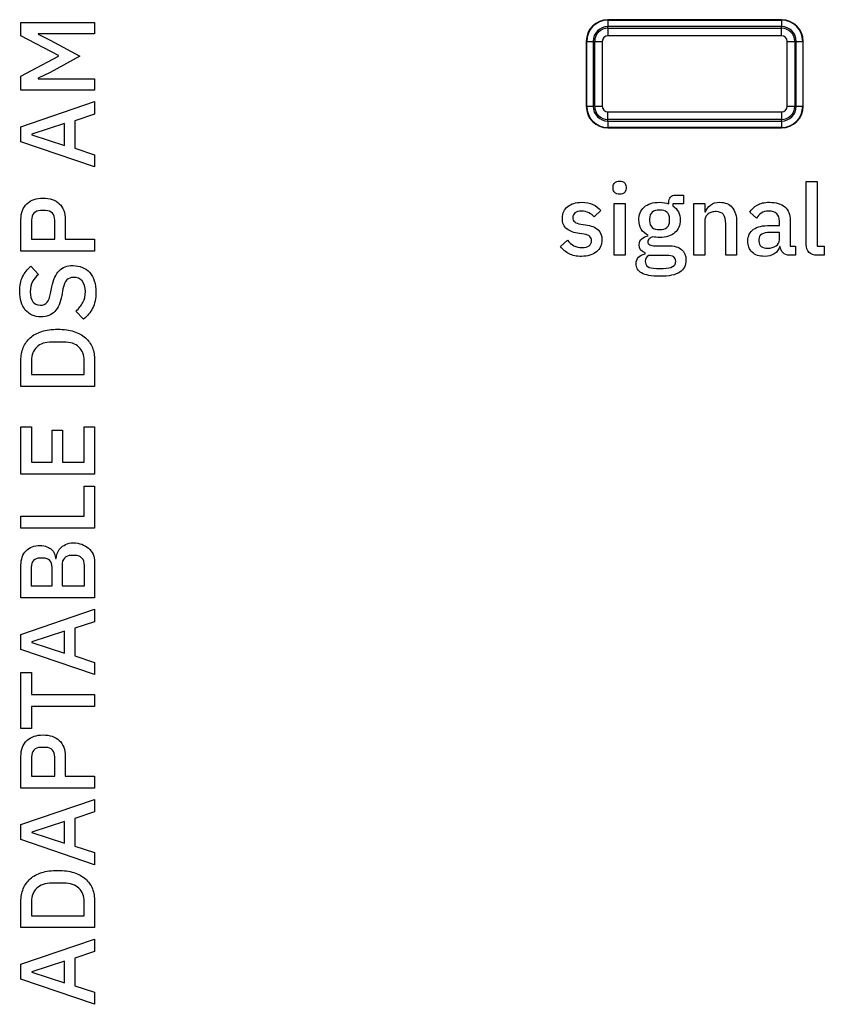
# Model space of a CAD drawing. Units: millimetres. Extents: x 5 to 1169, y 20 to 821.
# Drawn here: x 380 to 398, y 665 to 687 of the extents above; entities that cross this region are included whole.
import ezdxf

# ---------------------------------------------------------------- set-up
doc = ezdxf.new("R2010")
doc.units = ezdxf.units.MM
for name, color, linetype in [('Default', 7, 'Continuous'), ('DV1_Default', 7, 'Continuous'), ('Serigrafia', 7, 'Continuous')]:
    doc.layers.add(name, color=color, linetype=linetype)

# ---------------------------------------------------------------- blocks, each defined once
blk = doc.blocks.new('SE')
at = {"layer": 'DV1_Default', "color": 7, "linetype": 'Continuous'}
for p, q in [((397.195, 687.36), (393.195, 687.36)), ((392.695, 686.86), (392.695, 685.364)), ((397.695, 685.364), (397.695, 686.86)), ((393.195, 684.864), (397.195, 684.864))]:
    blk.add_line(p, q, dxfattribs=at)
at = {"layer": 'DV1_Default', "color": 7}
for p, q in [((393.195, 687.36), (393.195, 687.35)), ((393.195, 687.35), (397.195, 687.35)), ((393.195, 687.35), (393.195, 687.201)), ((393.195, 687.165), (393.195, 687.201)), ((397.195, 687.201), (393.195, 687.201)), ((397.195, 687.35), (397.195, 687.36)), ((397.195, 687.35), (397.195, 687.201)), ((397.195, 687.165), (397.195, 687.201)), ((393.195, 687.165), (397.195, 687.165)), ((393.195, 687.165), (393.195, 686.99)), ((397.195, 686.99), (393.195, 686.99)), ((397.195, 686.99), (397.195, 687.165)), ((392.705, 686.86), (392.695, 686.86)), ((392.705, 685.364), (392.705, 686.86)), ((392.705, 686.86), (392.854, 686.86)), ((392.89, 686.86), (392.854, 686.86)), ((392.854, 686.86), (392.854, 685.364)), ((392.89, 685.364), (392.89, 686.86)), ((392.89, 686.86), (393.065, 686.86)), ((393.065, 686.86), (393.065, 685.364)), ((397.325, 685.364), (397.325, 686.86)), ((397.325, 686.86), (397.501, 686.86)), ((397.501, 686.86), (397.501, 685.364)), ((397.536, 686.86), (397.501, 686.86)), ((397.536, 685.364), (397.536, 686.86)), ((397.536, 686.86), (397.686, 686.86)), ((397.695, 686.86), (397.686, 686.86)), ((397.686, 686.86), (397.686, 685.364)), ((392.695, 685.364), (392.705, 685.364)), ((392.705, 685.364), (392.854, 685.364)), ((392.89, 685.364), (392.854, 685.364)), ((392.89, 685.364), (393.065, 685.364)), ((393.195, 685.233), (397.195, 685.233)), ((393.195, 685.058), (393.195, 685.233)), ((397.195, 685.233), (397.195, 685.058)), ((397.325, 685.364), (397.501, 685.364)), ((397.536, 685.364), (397.501, 685.364)), ((397.536, 685.364), (397.686, 685.364)), ((397.686, 685.364), (397.695, 685.364)), ((397.195, 685.058), (393.195, 685.058)), ((393.195, 685.023), (393.195, 685.058)), ((393.195, 685.023), (397.195, 685.023)), ((393.195, 685.023), (393.195, 684.873)), ((397.195, 685.023), (397.195, 685.058)), ((397.195, 685.023), (397.195, 684.873)), ((393.195, 684.873), (393.195, 684.864)), ((397.195, 684.873), (393.195, 684.873)), ((397.195, 684.864), (397.195, 684.873))]:
    blk.add_line(p, q, dxfattribs=at)
at = {"layer": 'DV1_Default', "color": 7, "linetype": 'Continuous'}
for centre, start, end in [((393.195, 686.86), 90, 180), ((397.195, 686.86), 0, 90), ((393.195, 685.364), 180, 270), ((397.195, 685.364), 270, 0)]:
    blk.add_arc(centre, 0.5, start, end, dxfattribs=at)
at = {"layer": 'DV1_Default', "color": 7}
for centre, radius, start, end in [((393.195, 686.86), 0.49, 90, 180), ((393.195, 686.86), 0.341, 90, 180), ((397.195, 686.86), 0.49, 0, 90), ((397.195, 686.86), 0.341, 0, 90), ((393.195, 686.86), 0.305, 90, 180), ((393.195, 686.86), 0.13, 90, 180), ((397.195, 686.86), 0.305, 0, 90), ((397.195, 686.86), 0.13, 0, 90), ((393.195, 685.364), 0.49, 180, 270), ((393.195, 685.364), 0.341, 180, 270), ((393.195, 685.364), 0.305, 180, 270), ((393.195, 685.364), 0.13, 180, 270), ((397.195, 685.364), 0.13, 270, 0), ((397.195, 685.364), 0.305, 270, 0), ((397.195, 685.364), 0.49, 270, 0), ((397.195, 685.364), 0.341, 270, 0)]:
    blk.add_arc(centre, radius, start, end, dxfattribs=at)

msp = doc.modelspace()

# ---------------------------------------------------------------- linework, layer by layer
at = {"layer": 'Serigrafia', "color": 7, "linetype": 'Continuous'}
for points in [[(379.665, 686.986), (379.665, 686.986), (379.665, 687.298), (379.665, 687.298)], [(379.665, 687.298), (379.665, 687.298), (381.364, 687.298), (381.364, 687.298)], [(381.364, 687.298), (381.364, 687.298), (381.364, 687.035), (381.364, 687.035)], [(380.529, 686.531), (380.529, 686.531), (379.665, 686.986), (379.665, 686.986)], [(380.064, 687.035), (380.064, 687.035), (380.064, 687.023), (380.064, 687.023)], [(381.364, 687.035), (381.364, 687.035), (380.064, 687.035), (380.064, 687.035)], [(380.064, 687.023), (380.064, 687.023), (380.339, 686.889), (380.339, 686.889)], [(380.339, 686.889), (380.339, 686.889), (381.019, 686.517), (381.019, 686.517)], [(379.665, 686.061), (379.665, 686.061), (380.529, 686.517), (380.529, 686.517)], [(381.019, 686.517), (381.019, 686.517), (380.339, 686.144), (380.339, 686.144)], [(380.529, 686.517), (380.529, 686.517), (380.529, 686.531), (380.529, 686.531)], [(379.665, 685.735), (379.665, 685.735), (379.665, 686.061), (379.665, 686.061)], [(380.339, 686.144), (380.339, 686.144), (380.064, 686.01), (380.064, 686.01)], [(380.064, 686.01), (380.064, 686.01), (380.064, 685.998), (380.064, 685.998)], [(380.064, 685.998), (380.064, 685.998), (381.364, 685.998), (381.364, 685.998)], [(381.364, 685.998), (381.364, 685.998), (381.364, 685.735), (381.364, 685.735)], [(381.364, 685.735), (381.364, 685.735), (379.665, 685.735), (379.665, 685.735)], [(379.665, 684.893), (379.665, 684.893), (381.364, 685.472), (381.364, 685.472)], [(381.364, 685.472), (381.364, 685.472), (381.364, 685.185), (381.364, 685.185)], [(381.364, 685.185), (381.364, 685.185), (380.904, 685.032), (380.904, 685.032)], [(380.668, 684.964), (380.668, 684.964), (379.918, 684.72), (379.918, 684.72)], [(380.668, 684.462), (380.668, 684.462), (380.668, 684.964), (380.668, 684.964)], [(380.904, 685.032), (380.904, 685.032), (380.904, 684.396), (380.904, 684.396)], [(379.665, 684.547), (379.665, 684.547), (379.665, 684.893), (379.665, 684.893)], [(379.918, 684.72), (379.918, 684.72), (379.918, 684.708), (379.918, 684.708)], [(379.918, 684.708), (379.918, 684.708), (380.668, 684.462), (380.668, 684.462)], [(381.364, 683.968), (381.364, 683.968), (379.665, 684.547), (379.665, 684.547)], [(380.904, 684.396), (380.904, 684.396), (381.364, 684.248), (381.364, 684.248)], [(381.364, 684.248), (381.364, 684.248), (381.364, 683.968), (381.364, 683.968)], [(397.767, 682.179), (397.767, 682.179), (397.767, 683.628), (397.767, 683.628)], [(397.767, 683.628), (397.767, 683.628), (398.017, 683.628), (398.017, 683.628)], [(398.017, 683.628), (398.017, 683.628), (398.017, 682.136), (398.017, 682.136)], [(393.316, 683.468), (393.316, 683.468), (393.316, 683.507), (393.316, 683.507)], [(393.612, 683.507), (393.612, 683.507), (393.612, 683.468), (393.612, 683.468)], [(393.339, 683.124), (393.339, 683.124), (393.589, 683.124), (393.589, 683.124)], [(393.339, 681.931), (393.339, 681.931), (393.339, 683.124), (393.339, 683.124)], [(393.589, 683.124), (393.589, 683.124), (393.589, 681.931), (393.589, 681.931)], [(394.598, 683.115), (394.598, 683.115), (394.598, 683.147), (394.598, 683.147)], [(394.938, 683.115), (394.938, 683.115), (394.694, 683.115), (394.694, 683.115)], [(394.694, 683.115), (394.694, 683.115), (394.694, 683.067), (394.694, 683.067)], [(394.754, 683.316), (394.754, 683.316), (394.938, 683.316), (394.938, 683.316)], [(394.938, 683.316), (394.938, 683.316), (394.938, 683.115), (394.938, 683.115)], [(395.178, 681.931), (395.178, 681.931), (395.178, 683.124), (395.178, 683.124)], [(395.178, 683.124), (395.178, 683.124), (395.428, 683.124), (395.428, 683.124)], [(395.428, 683.124), (395.428, 683.124), (395.428, 682.927), (395.428, 682.927)], [(380.234, 682.958), (380.234, 682.958), (380.118, 682.958), (380.118, 682.958)], [(393.032, 682.961), (393.032, 682.961), (392.878, 682.814), (392.878, 682.814)], [(395.428, 682.927), (395.428, 682.927), (395.44, 682.927), (395.44, 682.927)], [(396.616, 682.784), (396.616, 682.784), (396.467, 682.92), (396.467, 682.92)], [(379.665, 682.023), (379.665, 682.023), (379.665, 682.753), (379.665, 682.753)], [(379.909, 682.736), (379.909, 682.736), (379.909, 682.298), (379.909, 682.298)], [(380.444, 682.298), (380.444, 682.298), (380.444, 682.736), (380.444, 682.736)], [(380.688, 682.753), (380.688, 682.753), (380.688, 682.298), (380.688, 682.298)], [(394.153, 682.768), (394.153, 682.768), (394.153, 682.723), (394.153, 682.723)], [(394.616, 682.723), (394.616, 682.723), (394.616, 682.768), (394.616, 682.768)], [(395.428, 682.729), (395.428, 682.729), (395.428, 681.931), (395.428, 681.931)], [(395.912, 681.931), (395.912, 681.931), (395.912, 682.656), (395.912, 682.656)], [(396.162, 682.688), (396.162, 682.688), (396.162, 681.931), (396.162, 681.931)], [(397.146, 682.617), (397.146, 682.617), (397.146, 682.718), (397.146, 682.718)], [(397.396, 682.734), (397.396, 682.734), (397.396, 682.136), (397.396, 682.136)], [(392.647, 682.415), (392.647, 682.415), (392.537, 682.429), (392.537, 682.429)], [(392.569, 682.647), (392.569, 682.647), (392.679, 682.633), (392.679, 682.633)], [(396.935, 682.457), (396.762, 682.457), (396.676, 682.403), (396.676, 682.296)], [(396.93, 682.617), (396.93, 682.617), (397.146, 682.617), (397.146, 682.617)], [(397.146, 682.457), (397.146, 682.457), (396.935, 682.457), (396.935, 682.457)], [(397.146, 682.285), (397.146, 682.285), (397.146, 682.457), (397.146, 682.457)], [(379.909, 682.298), (379.909, 682.298), (380.444, 682.298), (380.444, 682.298)], [(380.688, 682.298), (380.688, 682.298), (381.364, 682.298), (381.364, 682.298)], [(381.364, 682.298), (381.364, 682.298), (381.364, 682.023), (381.364, 682.023)], [(392.101, 682.129), (392.101, 682.129), (392.261, 682.275), (392.261, 682.275)], [(396.676, 682.296), (396.676, 682.296), (396.676, 682.255), (396.676, 682.255)], [(381.364, 682.023), (381.364, 682.023), (379.665, 682.023), (379.665, 682.023)], [(394.05, 681.961), (394.05, 681.961), (394.05, 681.986), (394.05, 681.986)], [(394.282, 682.149), (394.282, 682.149), (394.575, 682.149), (394.575, 682.149)], [(397.166, 682.131), (397.166, 682.131), (397.155, 682.131), (397.155, 682.131)], [(397.396, 682.136), (397.396, 682.136), (397.522, 682.136), (397.522, 682.136)], [(397.522, 682.136), (397.522, 682.136), (397.522, 681.931), (397.522, 681.931)], [(398.017, 682.136), (398.017, 682.136), (398.182, 682.136), (398.182, 682.136)], [(398.182, 682.136), (398.182, 682.136), (398.182, 681.931), (398.182, 681.931)], [(393.589, 681.931), (393.589, 681.931), (393.339, 681.931), (393.339, 681.931)], [(394.541, 681.927), (394.541, 681.927), (394.137, 681.927), (394.137, 681.927)], [(394.467, 681.626), (394.662, 681.626), (394.759, 681.682), (394.759, 681.792)], [(395.428, 681.931), (395.428, 681.931), (395.178, 681.931), (395.178, 681.931)], [(396.162, 681.931), (396.162, 681.931), (395.912, 681.931), (395.912, 681.931)], [(397.522, 681.931), (397.522, 681.931), (397.382, 681.931), (397.382, 681.931)], [(398.182, 681.931), (398.182, 681.931), (398.022, 681.931), (398.022, 681.931)], [(379.896, 681.675), (379.896, 681.675), (380.067, 681.483), (380.067, 681.483)], [(394.312, 681.626), (394.312, 681.626), (394.467, 681.626), (394.467, 681.626)], [(380.347, 681.049), (380.347, 681.049), (380.378, 681.2), (380.378, 681.2)], [(380.634, 681.154), (380.634, 681.154), (380.607, 681.003), (380.607, 681.003)], [(381.106, 680.455), (381.106, 680.455), (380.929, 680.645), (380.929, 680.645)], [(380.651, 679.93), (380.651, 679.93), (380.378, 679.93), (380.378, 679.93)], [(379.665, 678.905), (379.665, 678.905), (379.665, 679.506), (379.665, 679.506)], [(379.909, 679.506), (379.909, 679.506), (379.909, 679.18), (379.909, 679.18)], [(381.121, 679.18), (381.121, 679.18), (381.121, 679.506), (381.121, 679.506)], [(381.364, 679.506), (381.364, 679.506), (381.364, 678.905), (381.364, 678.905)], [(379.909, 679.18), (379.909, 679.18), (381.121, 679.18), (381.121, 679.18)], [(381.364, 678.905), (381.364, 678.905), (379.665, 678.905), (379.665, 678.905)], [(379.665, 676.887), (379.665, 676.887), (379.665, 677.975), (379.665, 677.975)], [(379.665, 677.975), (379.665, 677.975), (379.909, 677.975), (379.909, 677.975)], [(379.909, 677.975), (379.909, 677.975), (379.909, 677.162), (379.909, 677.162)], [(380.381, 677.162), (380.381, 677.162), (380.381, 677.899), (380.381, 677.899)], [(380.381, 677.899), (380.381, 677.899), (380.624, 677.899), (380.624, 677.899)], [(380.624, 677.899), (380.624, 677.899), (380.624, 677.162), (380.624, 677.162)], [(381.121, 677.162), (381.121, 677.162), (381.121, 677.975), (381.121, 677.975)], [(381.121, 677.975), (381.121, 677.975), (381.364, 677.975), (381.364, 677.975)], [(381.364, 677.975), (381.364, 677.975), (381.364, 676.887), (381.364, 676.887)], [(379.909, 677.162), (379.909, 677.162), (380.381, 677.162), (380.381, 677.162)], [(380.624, 677.162), (380.624, 677.162), (381.121, 677.162), (381.121, 677.162)], [(381.364, 676.887), (381.364, 676.887), (379.665, 676.887), (379.665, 676.887)], [(381.121, 675.913), (381.121, 675.913), (381.121, 676.604), (381.121, 676.604)], [(381.121, 676.604), (381.121, 676.604), (381.364, 676.604), (381.364, 676.604)], [(381.364, 676.604), (381.364, 676.604), (381.364, 675.638), (381.364, 675.638)], [(379.665, 675.638), (379.665, 675.638), (379.665, 675.913), (379.665, 675.913)], [(379.665, 675.913), (379.665, 675.913), (381.121, 675.913), (381.121, 675.913)], [(381.364, 675.638), (381.364, 675.638), (379.665, 675.638), (379.665, 675.638)], [(380.181, 674.949), (380.181, 674.949), (380.103, 674.949), (380.103, 674.949)], [(380.464, 674.944), (380.464, 674.944), (380.478, 674.944), (380.478, 674.944)], [(380.911, 675.01), (380.911, 675.01), (380.829, 675.01), (380.829, 675.01)], [(379.665, 674.034), (379.665, 674.034), (379.665, 674.786), (379.665, 674.786)], [(379.901, 674.735), (379.901, 674.735), (379.901, 674.309), (379.901, 674.309)], [(380.383, 674.309), (380.383, 674.309), (380.383, 674.735), (380.383, 674.735)], [(380.612, 674.781), (380.612, 674.781), (380.612, 674.309), (380.612, 674.309)], [(381.128, 674.309), (381.128, 674.309), (381.128, 674.781), (381.128, 674.781)], [(381.364, 674.862), (381.364, 674.862), (381.364, 674.034), (381.364, 674.034)], [(379.901, 674.309), (379.901, 674.309), (380.383, 674.309), (380.383, 674.309)], [(380.612, 674.309), (380.612, 674.309), (381.128, 674.309), (381.128, 674.309)], [(381.364, 674.034), (381.364, 674.034), (379.665, 674.034), (379.665, 674.034)], [(379.665, 673.192), (379.665, 673.192), (381.364, 673.771), (381.364, 673.771)], [(381.364, 673.771), (381.364, 673.771), (381.364, 673.484), (381.364, 673.484)], [(381.364, 673.484), (381.364, 673.484), (380.904, 673.331), (380.904, 673.331)], [(379.665, 672.846), (379.665, 672.846), (379.665, 673.192), (379.665, 673.192)], [(380.668, 673.262), (380.668, 673.262), (379.918, 673.019), (379.918, 673.019)], [(380.668, 672.761), (380.668, 672.761), (380.668, 673.262), (380.668, 673.262)], [(380.904, 673.331), (380.904, 673.331), (380.904, 672.695), (380.904, 672.695)], [(379.918, 673.019), (379.918, 673.019), (379.918, 673.007), (379.918, 673.007)], [(379.918, 673.007), (379.918, 673.007), (380.668, 672.761), (380.668, 672.761)], [(381.364, 672.267), (381.364, 672.267), (379.665, 672.846), (379.665, 672.846)], [(380.904, 672.695), (380.904, 672.695), (381.364, 672.547), (381.364, 672.547)], [(381.364, 672.547), (381.364, 672.547), (381.364, 672.267), (381.364, 672.267)], [(379.665, 671.025), (379.665, 671.025), (379.665, 672.313), (379.665, 672.313)], [(379.665, 672.313), (379.665, 672.313), (379.909, 672.313), (379.909, 672.313)], [(379.909, 672.313), (379.909, 672.313), (379.909, 671.807), (379.909, 671.807)], [(379.909, 671.807), (379.909, 671.807), (381.364, 671.807), (381.364, 671.807)], [(381.364, 671.807), (381.364, 671.807), (381.364, 671.532), (381.364, 671.532)], [(381.364, 671.532), (381.364, 671.532), (379.909, 671.532), (379.909, 671.532)], [(379.909, 671.532), (379.909, 671.532), (379.909, 671.025), (379.909, 671.025)], [(379.909, 671.025), (379.909, 671.025), (379.665, 671.025), (379.665, 671.025)], [(380.234, 670.585), (380.234, 670.585), (380.118, 670.585), (380.118, 670.585)], [(379.665, 669.65), (379.665, 669.65), (379.665, 670.38), (379.665, 670.38)], [(379.909, 670.363), (379.909, 670.363), (379.909, 669.925), (379.909, 669.925)], [(380.444, 669.925), (380.444, 669.925), (380.444, 670.363), (380.444, 670.363)], [(380.688, 670.38), (380.688, 670.38), (380.688, 669.925), (380.688, 669.925)], [(379.909, 669.925), (379.909, 669.925), (380.444, 669.925), (380.444, 669.925)], [(380.688, 669.925), (380.688, 669.925), (381.364, 669.925), (381.364, 669.925)], [(381.364, 669.925), (381.364, 669.925), (381.364, 669.65), (381.364, 669.65)], [(381.364, 669.65), (381.364, 669.65), (379.665, 669.65), (379.665, 669.65)], [(379.665, 668.808), (379.665, 668.808), (381.364, 669.387), (381.364, 669.387)], [(381.364, 669.387), (381.364, 669.387), (381.364, 669.1), (381.364, 669.1)], [(381.364, 669.1), (381.364, 669.1), (380.904, 668.947), (380.904, 668.947)], [(380.668, 668.878), (380.668, 668.878), (379.918, 668.635), (379.918, 668.635)], [(380.668, 668.377), (380.668, 668.377), (380.668, 668.878), (380.668, 668.878)], [(380.904, 668.947), (380.904, 668.947), (380.904, 668.311), (380.904, 668.311)], [(379.665, 668.462), (379.665, 668.462), (379.665, 668.808), (379.665, 668.808)], [(379.918, 668.635), (379.918, 668.635), (379.918, 668.623), (379.918, 668.623)], [(379.918, 668.623), (379.918, 668.623), (380.668, 668.377), (380.668, 668.377)], [(381.364, 667.883), (381.364, 667.883), (379.665, 668.462), (379.665, 668.462)], [(380.904, 668.311), (380.904, 668.311), (381.364, 668.163), (381.364, 668.163)], [(381.364, 668.163), (381.364, 668.163), (381.364, 667.883), (381.364, 667.883)], [(380.651, 667.457), (380.651, 667.457), (380.378, 667.457), (380.378, 667.457)], [(379.665, 666.432), (379.665, 666.432), (379.665, 667.033), (379.665, 667.033)], [(379.909, 667.033), (379.909, 667.033), (379.909, 666.707), (379.909, 666.707)], [(381.121, 666.707), (381.121, 666.707), (381.121, 667.033), (381.121, 667.033)], [(381.364, 667.033), (381.364, 667.033), (381.364, 666.432), (381.364, 666.432)], [(379.909, 666.707), (379.909, 666.707), (381.121, 666.707), (381.121, 666.707)], [(381.364, 666.432), (381.364, 666.432), (379.665, 666.432), (379.665, 666.432)], [(379.665, 665.59), (379.665, 665.59), (381.364, 666.169), (381.364, 666.169)], [(381.364, 666.169), (381.364, 666.169), (381.364, 665.882), (381.364, 665.882)], [(381.364, 665.882), (381.364, 665.882), (380.904, 665.729), (380.904, 665.729)], [(380.668, 665.66), (380.668, 665.66), (379.918, 665.417), (379.918, 665.417)], [(380.668, 665.159), (380.668, 665.159), (380.668, 665.66), (380.668, 665.66)], [(380.904, 665.729), (380.904, 665.729), (380.904, 665.093), (380.904, 665.093)], [(379.665, 665.244), (379.665, 665.244), (379.665, 665.59), (379.665, 665.59)], [(379.918, 665.417), (379.918, 665.417), (379.918, 665.405), (379.918, 665.405)], [(381.364, 664.665), (381.364, 664.665), (379.665, 665.244), (379.665, 665.244)], [(379.918, 665.405), (379.918, 665.405), (380.668, 665.159), (380.668, 665.159)], [(380.904, 665.093), (380.904, 665.093), (381.364, 664.945), (381.364, 664.945)], [(381.364, 664.945), (381.364, 664.945), (381.364, 664.665), (381.364, 664.665)]]:
    msp.add_open_spline(points, degree=3, dxfattribs=at)
for points, knots in [([(393.316, 683.507), (393.316, 683.545), (393.328, 683.576), (393.352, 683.601), (393.376, 683.625), (393.413, 683.638), (393.465, 683.638), (393.517, 683.638), (393.555, 683.625), (393.578, 683.601), (393.601, 683.576), (393.612, 683.545), (393.612, 683.507)], [0, 0, 0, 0, 0.25, 0.25, 0.25, 0.5, 0.5, 0.5, 0.75, 0.75, 0.75, 1, 1, 1, 1]), ([(393.465, 683.337), (393.413, 683.337), (393.376, 683.349), (393.352, 683.374), (393.328, 683.398), (393.316, 683.43), (393.316, 683.468)], [0, 0, 0, 0, 0.5, 0.5, 0.5, 1, 1, 1, 1]), ([(393.612, 683.468), (393.612, 683.43), (393.601, 683.398), (393.578, 683.374), (393.555, 683.349), (393.517, 683.337), (393.465, 683.337)], [0, 0, 0, 0, 0.5, 0.5, 0.5, 1, 1, 1, 1]), ([(379.665, 682.753), (379.665, 682.911), (379.711, 683.032), (379.804, 683.118), (379.896, 683.204), (380.021, 683.247), (380.176, 683.247), (380.332, 683.247), (380.456, 683.204), (380.549, 683.118), (380.641, 683.032), (380.688, 682.911), (380.688, 682.753)], [0, 0, 0, 0, 0.25, 0.25, 0.25, 0.5, 0.5, 0.5, 0.75, 0.75, 0.75, 1, 1, 1, 1]), ([(392.537, 682.429), (392.414, 682.444), (392.318, 682.48), (392.249, 682.536), (392.179, 682.591), (392.144, 682.674), (392.144, 682.784), (392.144, 682.843), (392.155, 682.894), (392.177, 682.939), (392.198, 682.984), (392.228, 683.023), (392.267, 683.054), (392.306, 683.085), (392.353, 683.109), (392.407, 683.126), (392.461, 683.143), (392.521, 683.151), (392.587, 683.151), (392.694, 683.151), (392.782, 683.135), (392.85, 683.101), (392.918, 683.067), (392.978, 683.021), (393.032, 682.961)], [0, 0, 0, 0, 0.125, 0.125, 0.125, 0.25, 0.25, 0.25, 0.375, 0.375, 0.375, 0.5, 0.5, 0.5, 0.625, 0.625, 0.625, 0.75, 0.75, 0.75, 0.875, 0.875, 0.875, 1, 1, 1, 1]), ([(394.126, 682.39), (394.055, 682.424), (394.002, 682.471), (393.964, 682.531), (393.927, 682.591), (393.908, 682.662), (393.908, 682.743), (393.908, 682.866), (393.949, 682.964), (394.031, 683.039), (394.112, 683.114), (394.23, 683.151), (394.383, 683.151), (394.467, 683.151), (394.539, 683.139), (394.598, 683.115)], [0, 0, 0, 0, 0.2, 0.2, 0.2, 0.4, 0.4, 0.4, 0.6, 0.6, 0.6, 0.8, 0.8, 0.8, 1, 1, 1, 1]), ([(394.598, 683.147), (394.598, 683.2), (394.611, 683.242), (394.636, 683.272), (394.661, 683.302), (394.701, 683.316), (394.754, 683.316)], [0, 0, 0, 0, 0.5, 0.5, 0.5, 1, 1, 1, 1]), ([(395.44, 682.927), (395.466, 682.991), (395.505, 683.044), (395.558, 683.087), (395.611, 683.13), (395.683, 683.151), (395.775, 683.151), (395.897, 683.151), (395.992, 683.111), (396.06, 683.031), (396.128, 682.951), (396.162, 682.836), (396.162, 682.688)], [0, 0, 0, 0, 0.25, 0.25, 0.25, 0.5, 0.5, 0.5, 0.75, 0.75, 0.75, 1, 1, 1, 1]), ([(396.467, 682.92), (396.507, 682.987), (396.563, 683.042), (396.634, 683.086), (396.706, 683.13), (396.8, 683.151), (396.916, 683.151), (397.071, 683.151), (397.189, 683.115), (397.272, 683.044), (397.354, 682.972), (397.396, 682.869), (397.396, 682.734)], [0, 0, 0, 0, 0.25, 0.25, 0.25, 0.5, 0.5, 0.5, 0.75, 0.75, 0.75, 1, 1, 1, 1]), ([(380.118, 682.958), (380.051, 682.958), (379.999, 682.938), (379.963, 682.899), (379.927, 682.86), (379.909, 682.806), (379.909, 682.736)], [0, 0, 0, 0, 0.5, 0.5, 0.5, 1, 1, 1, 1]), ([(380.444, 682.736), (380.444, 682.806), (380.426, 682.86), (380.39, 682.899), (380.354, 682.938), (380.302, 682.958), (380.234, 682.958)], [0, 0, 0, 0, 0.5, 0.5, 0.5, 1, 1, 1, 1]), ([(392.878, 682.814), (392.848, 682.851), (392.808, 682.883), (392.758, 682.909), (392.708, 682.936), (392.651, 682.95), (392.587, 682.95), (392.518, 682.95), (392.467, 682.936), (392.435, 682.908), (392.402, 682.881), (392.385, 682.845), (392.385, 682.801), (392.385, 682.755), (392.4, 682.72), (392.429, 682.697), (392.458, 682.674), (392.505, 682.658), (392.569, 682.647)], [0, 0, 0, 0, 0.166667, 0.166667, 0.166667, 0.333333, 0.333333, 0.333333, 0.5, 0.5, 0.5, 0.666667, 0.666667, 0.666667, 0.833333, 0.833333, 0.833333, 1, 1, 1, 1]), ([(394.694, 683.067), (394.748, 683.031), (394.789, 682.986), (394.818, 682.93), (394.847, 682.874), (394.862, 682.812), (394.862, 682.743), (394.862, 682.622), (394.821, 682.525), (394.738, 682.451), (394.655, 682.377), (394.538, 682.34), (394.385, 682.34), (394.327, 682.34), (394.275, 682.346), (394.229, 682.358), (394.198, 682.347), (394.172, 682.332), (394.149, 682.313), (394.126, 682.294), (394.114, 682.269), (394.114, 682.239), (394.114, 682.207), (394.129, 682.184), (394.158, 682.17), (394.187, 682.156), (394.228, 682.149), (394.282, 682.149)], [0, 0, 0, 0, 0.111111, 0.111111, 0.111111, 0.222222, 0.222222, 0.222222, 0.333333, 0.333333, 0.333333, 0.444444, 0.444444, 0.444444, 0.555556, 0.555556, 0.555556, 0.666667, 0.666667, 0.666667, 0.777778, 0.777778, 0.777778, 0.888889, 0.888889, 0.888889, 1, 1, 1, 1]), ([(394.616, 682.768), (394.616, 682.837), (394.596, 682.888), (394.556, 682.921), (394.515, 682.954), (394.458, 682.97), (394.385, 682.97), (394.312, 682.97), (394.255, 682.954), (394.214, 682.921), (394.174, 682.888), (394.153, 682.837), (394.153, 682.768)], [0, 0, 0, 0, 0.25, 0.25, 0.25, 0.5, 0.5, 0.5, 0.75, 0.75, 0.75, 1, 1, 1, 1]), ([(395.912, 682.656), (395.912, 682.843), (395.837, 682.936), (395.687, 682.936), (395.655, 682.936), (395.624, 682.932), (395.592, 682.923), (395.561, 682.915), (395.533, 682.902), (395.509, 682.885), (395.484, 682.869), (395.465, 682.847), (395.45, 682.821), (395.436, 682.795), (395.428, 682.765), (395.428, 682.729)], [0, 0, 0, 0, 0.2, 0.2, 0.2, 0.4, 0.4, 0.4, 0.6, 0.6, 0.6, 0.8, 0.8, 0.8, 1, 1, 1, 1]), ([(397.146, 682.718), (397.146, 682.791), (397.126, 682.848), (397.086, 682.888), (397.046, 682.927), (396.985, 682.947), (396.9, 682.947), (396.83, 682.947), (396.773, 682.932), (396.728, 682.901), (396.684, 682.871), (396.647, 682.832), (396.616, 682.784)], [0, 0, 0, 0, 0.25, 0.25, 0.25, 0.5, 0.5, 0.5, 0.75, 0.75, 0.75, 1, 1, 1, 1]), ([(394.153, 682.723), (394.153, 682.654), (394.174, 682.603), (394.214, 682.57), (394.255, 682.537), (394.312, 682.521), (394.385, 682.521)], [0, 0, 0, 0, 0.5, 0.5, 0.5, 1, 1, 1, 1]), ([(394.385, 682.521), (394.458, 682.521), (394.515, 682.537), (394.556, 682.57), (394.596, 682.603), (394.616, 682.654), (394.616, 682.723)], [0, 0, 0, 0, 0.5, 0.5, 0.5, 1, 1, 1, 1]), ([(392.679, 682.633), (392.81, 682.613), (392.906, 682.575), (392.967, 682.517), (393.027, 682.46), (393.057, 682.383), (393.057, 682.287), (393.057, 682.229), (393.046, 682.176), (393.024, 682.13), (393.002, 682.083), (392.97, 682.043), (392.929, 682.009), (392.887, 681.976), (392.838, 681.95), (392.78, 681.931), (392.722, 681.913), (392.657, 681.904), (392.585, 681.904)], [0, 0, 0, 0, 0.166667, 0.166667, 0.166667, 0.333333, 0.333333, 0.333333, 0.5, 0.5, 0.5, 0.666667, 0.666667, 0.666667, 0.833333, 0.833333, 0.833333, 1, 1, 1, 1]), ([(397.155, 682.131), (397.132, 682.056), (397.09, 681.999), (397.029, 681.961), (396.968, 681.923), (396.894, 681.904), (396.806, 681.904), (396.683, 681.904), (396.587, 681.936), (396.521, 682), (396.454, 682.064), (396.421, 682.151), (396.421, 682.259), (396.421, 682.379), (396.464, 682.468), (396.551, 682.528), (396.637, 682.587), (396.764, 682.617), (396.93, 682.617)], [0, 0, 0, 0, 0.166667, 0.166667, 0.166667, 0.333333, 0.333333, 0.333333, 0.5, 0.5, 0.5, 0.666667, 0.666667, 0.666667, 0.833333, 0.833333, 0.833333, 1, 1, 1, 1]), ([(392.261, 682.275), (392.306, 682.222), (392.355, 682.18), (392.409, 682.15), (392.464, 682.121), (392.527, 682.106), (392.599, 682.106), (392.672, 682.106), (392.727, 682.12), (392.762, 682.148), (392.798, 682.176), (392.816, 682.216), (392.816, 682.266), (392.816, 682.304), (392.804, 682.337), (392.779, 682.364), (392.753, 682.39), (392.709, 682.408), (392.647, 682.415)], [0, 0, 0, 0, 0.166667, 0.166667, 0.166667, 0.333333, 0.333333, 0.333333, 0.5, 0.5, 0.5, 0.666667, 0.666667, 0.666667, 0.833333, 0.833333, 0.833333, 1, 1, 1, 1]), ([(394.05, 681.986), (393.96, 682.016), (393.915, 682.077), (393.915, 682.17), (393.915, 682.231), (393.935, 682.278), (393.977, 682.311), (394.018, 682.344), (394.068, 682.367), (394.126, 682.381)], [0, 0, 0, 0, 0.333333, 0.333333, 0.333333, 0.666667, 0.666667, 0.666667, 1, 1, 1, 1]), ([(396.676, 682.255), (396.676, 682.201), (396.694, 682.161), (396.73, 682.134), (396.766, 682.108), (396.815, 682.094), (396.878, 682.094)], [0, 0, 0, 0, 0.5, 0.5, 0.5, 1, 1, 1, 1]), ([(396.878, 682.094), (396.955, 682.094), (397.02, 682.111), (397.07, 682.146), (397.121, 682.18), (397.146, 682.226), (397.146, 682.285)], [0, 0, 0, 0, 0.5, 0.5, 0.5, 1, 1, 1, 1]), ([(392.585, 681.904), (392.472, 681.904), (392.377, 681.924), (392.3, 681.964), (392.224, 682.003), (392.157, 682.058), (392.101, 682.129)], [0, 0, 0, 0, 0.5, 0.5, 0.5, 1, 1, 1, 1]), ([(394.575, 682.149), (394.722, 682.149), (394.828, 682.12), (394.894, 682.061), (394.96, 682.002), (394.993, 681.922), (394.993, 681.819)], [0, 0, 0, 0, 0.5, 0.5, 0.5, 1, 1, 1, 1]), ([(397.382, 681.931), (397.316, 681.931), (397.266, 681.95), (397.231, 681.988), (397.195, 682.025), (397.174, 682.073), (397.166, 682.131)], [0, 0, 0, 0, 0.5, 0.5, 0.5, 1, 1, 1, 1]), ([(398.022, 681.931), (397.936, 681.931), (397.872, 681.953), (397.83, 681.997), (397.788, 682.04), (397.767, 682.101), (397.767, 682.179)], [0, 0, 0, 0, 0.5, 0.5, 0.5, 1, 1, 1, 1]), ([(394.993, 681.819), (394.993, 681.695), (394.945, 681.602), (394.85, 681.539), (394.756, 681.477), (394.601, 681.445), (394.387, 681.445), (394.289, 681.445), (394.206, 681.452), (394.138, 681.465), (394.07, 681.478), (394.015, 681.497), (393.971, 681.521), (393.927, 681.545), (393.896, 681.575), (393.876, 681.61), (393.856, 681.646), (393.846, 681.686), (393.846, 681.732), (393.846, 681.798), (393.864, 681.849), (393.9, 681.886), (393.936, 681.922), (393.986, 681.948), (394.05, 681.961)], [0, 0, 0, 0, 0.125, 0.125, 0.125, 0.25, 0.25, 0.25, 0.375, 0.375, 0.375, 0.5, 0.5, 0.5, 0.625, 0.625, 0.625, 0.75, 0.75, 0.75, 0.875, 0.875, 0.875, 1, 1, 1, 1]), ([(394.137, 681.927), (394.082, 681.895), (394.055, 681.849), (394.055, 681.789), (394.055, 681.74), (394.074, 681.701), (394.113, 681.671), (394.152, 681.641), (394.218, 681.626), (394.312, 681.626)], [0, 0, 0, 0, 0.333333, 0.333333, 0.333333, 0.666667, 0.666667, 0.666667, 1, 1, 1, 1]), ([(394.759, 681.792), (394.759, 681.833), (394.743, 681.866), (394.712, 681.89), (394.68, 681.915), (394.623, 681.927), (394.541, 681.927)], [0, 0, 0, 0, 0.5, 0.5, 0.5, 1, 1, 1, 1]), ([(380.607, 681.003), (380.576, 680.838), (380.522, 680.713), (380.444, 680.631), (380.366, 680.548), (380.259, 680.507), (380.123, 680.507), (380.048, 680.507), (379.98, 680.521), (379.92, 680.549), (379.859, 680.578), (379.808, 680.617), (379.766, 680.668), (379.725, 680.72), (379.693, 680.782), (379.67, 680.855), (379.647, 680.928), (379.636, 681.01), (379.636, 681.1), (379.636, 681.229), (379.658, 681.34), (379.703, 681.434), (379.748, 681.528), (379.812, 681.608), (379.896, 681.675)], [0, 0, 0, 0, 0.125, 0.125, 0.125, 0.25, 0.25, 0.25, 0.375, 0.375, 0.375, 0.5, 0.5, 0.5, 0.625, 0.625, 0.625, 0.75, 0.75, 0.75, 0.875, 0.875, 0.875, 1, 1, 1, 1]), ([(380.378, 681.2), (380.411, 681.371), (380.466, 681.495), (380.544, 681.574), (380.622, 681.653), (380.729, 681.692), (380.865, 681.692), (380.945, 681.692), (381.017, 681.678), (381.082, 681.651), (381.147, 681.623), (381.202, 681.583), (381.249, 681.53), (381.295, 681.477), (381.331, 681.413), (381.356, 681.337), (381.381, 681.26), (381.393, 681.174), (381.393, 681.076)], [0, 0, 0, 0, 0.166667, 0.166667, 0.166667, 0.333333, 0.333333, 0.333333, 0.5, 0.5, 0.5, 0.666667, 0.666667, 0.666667, 0.833333, 0.833333, 0.833333, 1, 1, 1, 1]), ([(380.067, 681.483), (380.01, 681.439), (379.965, 681.385), (379.931, 681.322), (379.896, 681.259), (379.879, 681.18), (379.879, 681.086), (379.879, 680.989), (379.899, 680.913), (379.938, 680.859), (379.977, 680.806), (380.034, 680.779), (380.108, 680.779), (380.18, 680.779), (380.233, 680.801), (380.268, 680.845), (380.303, 680.889), (380.329, 680.957), (380.347, 681.049)], [0, 0, 0, 0, 0.166667, 0.166667, 0.166667, 0.333333, 0.333333, 0.333333, 0.5, 0.5, 0.5, 0.666667, 0.666667, 0.666667, 0.833333, 0.833333, 0.833333, 1, 1, 1, 1]), ([(380.929, 680.645), (381.002, 680.705), (381.057, 680.771), (381.094, 680.844), (381.131, 680.916), (381.15, 680.998), (381.15, 681.091), (381.15, 681.199), (381.126, 681.281), (381.077, 681.337), (381.028, 681.392), (380.963, 681.419), (380.88, 681.419), (380.813, 681.419), (380.761, 681.4), (380.722, 681.361), (380.683, 681.322), (380.653, 681.253), (380.634, 681.154)], [0, 0, 0, 0, 0.166667, 0.166667, 0.166667, 0.333333, 0.333333, 0.333333, 0.5, 0.5, 0.5, 0.666667, 0.666667, 0.666667, 0.833333, 0.833333, 0.833333, 1, 1, 1, 1]), ([(381.393, 681.076), (381.393, 680.933), (381.367, 680.812), (381.316, 680.712), (381.264, 680.612), (381.194, 680.527), (381.106, 680.455)], [0, 0, 0, 0, 0.5, 0.5, 0.5, 1, 1, 1, 1]), ([(379.665, 679.506), (379.665, 679.615), (379.683, 679.713), (379.719, 679.802), (379.754, 679.89), (379.808, 679.966), (379.878, 680.028), (379.949, 680.091), (380.037, 680.139), (380.143, 680.173), (380.25, 680.207), (380.374, 680.224), (380.515, 680.224), (380.656, 680.224), (380.78, 680.207), (380.886, 680.173), (380.992, 680.139), (381.081, 680.091), (381.151, 680.028), (381.222, 679.966), (381.275, 679.89), (381.311, 679.802), (381.346, 679.713), (381.364, 679.615), (381.364, 679.506)], [0, 0, 0, 0, 0.125, 0.125, 0.125, 0.25, 0.25, 0.25, 0.375, 0.375, 0.375, 0.5, 0.5, 0.5, 0.625, 0.625, 0.625, 0.75, 0.75, 0.75, 0.875, 0.875, 0.875, 1, 1, 1, 1]), ([(380.378, 679.93), (380.224, 679.93), (380.107, 679.891), (380.028, 679.813), (379.948, 679.735), (379.909, 679.633), (379.909, 679.506)], [0, 0, 0, 0, 0.5, 0.5, 0.5, 1, 1, 1, 1]), ([(381.121, 679.506), (381.121, 679.633), (381.081, 679.735), (381.002, 679.813), (380.922, 679.891), (380.805, 679.93), (380.651, 679.93)], [0, 0, 0, 0, 0.5, 0.5, 0.5, 1, 1, 1, 1]), ([(379.665, 674.786), (379.665, 674.927), (379.705, 675.038), (379.784, 675.118), (379.864, 675.199), (379.97, 675.239), (380.103, 675.239), (380.167, 675.239), (380.221, 675.23), (380.265, 675.212), (380.31, 675.194), (380.346, 675.172), (380.375, 675.144), (380.403, 675.116), (380.424, 675.085), (380.438, 675.049), (380.452, 675.013), (380.46, 674.978), (380.464, 674.944)], [0, 0, 0, 0, 0.166667, 0.166667, 0.166667, 0.333333, 0.333333, 0.333333, 0.5, 0.5, 0.5, 0.666667, 0.666667, 0.666667, 0.833333, 0.833333, 0.833333, 1, 1, 1, 1]), ([(380.478, 674.944), (380.48, 674.978), (380.488, 675.016), (380.503, 675.058), (380.517, 675.099), (380.54, 675.137), (380.572, 675.173), (380.604, 675.209), (380.644, 675.239), (380.694, 675.263), (380.743, 675.288), (380.804, 675.3), (380.875, 675.3), (380.943, 675.3), (381.007, 675.289), (381.067, 675.267), (381.127, 675.245), (381.179, 675.215), (381.223, 675.176), (381.267, 675.137), (381.301, 675.09), (381.327, 675.037), (381.352, 674.983), (381.364, 674.925), (381.364, 674.862)], [0, 0, 0, 0, 0.125, 0.125, 0.125, 0.25, 0.25, 0.25, 0.375, 0.375, 0.375, 0.5, 0.5, 0.5, 0.625, 0.625, 0.625, 0.75, 0.75, 0.75, 0.875, 0.875, 0.875, 1, 1, 1, 1]), ([(380.103, 674.949), (380.038, 674.949), (379.989, 674.931), (379.954, 674.893), (379.919, 674.856), (379.901, 674.803), (379.901, 674.735)], [0, 0, 0, 0, 0.5, 0.5, 0.5, 1, 1, 1, 1]), ([(380.383, 674.735), (380.383, 674.803), (380.366, 674.856), (380.331, 674.893), (380.296, 674.931), (380.246, 674.949), (380.181, 674.949)], [0, 0, 0, 0, 0.5, 0.5, 0.5, 1, 1, 1, 1]), ([(380.829, 675.01), (380.759, 675.01), (380.705, 674.99), (380.668, 674.949), (380.631, 674.909), (380.612, 674.853), (380.612, 674.781)], [0, 0, 0, 0, 0.5, 0.5, 0.5, 1, 1, 1, 1]), ([(381.128, 674.781), (381.128, 674.853), (381.109, 674.909), (381.072, 674.949), (381.035, 674.99), (380.981, 675.01), (380.911, 675.01)], [0, 0, 0, 0, 0.5, 0.5, 0.5, 1, 1, 1, 1]), ([(379.665, 670.38), (379.665, 670.538), (379.711, 670.659), (379.804, 670.745), (379.896, 670.831), (380.021, 670.874), (380.176, 670.874), (380.332, 670.874), (380.456, 670.831), (380.549, 670.745), (380.641, 670.659), (380.688, 670.538), (380.688, 670.38)], [0, 0, 0, 0, 0.25, 0.25, 0.25, 0.5, 0.5, 0.5, 0.75, 0.75, 0.75, 1, 1, 1, 1]), ([(380.118, 670.585), (380.051, 670.585), (379.999, 670.565), (379.963, 670.526), (379.927, 670.487), (379.909, 670.433), (379.909, 670.363)], [0, 0, 0, 0, 0.5, 0.5, 0.5, 1, 1, 1, 1]), ([(380.444, 670.363), (380.444, 670.433), (380.426, 670.487), (380.39, 670.526), (380.354, 670.565), (380.302, 670.585), (380.234, 670.585)], [0, 0, 0, 0, 0.5, 0.5, 0.5, 1, 1, 1, 1]), ([(379.665, 667.033), (379.665, 667.142), (379.683, 667.241), (379.719, 667.329), (379.754, 667.418), (379.808, 667.493), (379.878, 667.555), (379.949, 667.618), (380.037, 667.666), (380.143, 667.7), (380.25, 667.734), (380.374, 667.751), (380.515, 667.751), (380.656, 667.751), (380.78, 667.734), (380.886, 667.7), (380.992, 667.666), (381.081, 667.618), (381.151, 667.555), (381.222, 667.493), (381.275, 667.418), (381.311, 667.329), (381.346, 667.241), (381.364, 667.142), (381.364, 667.033)], [0, 0, 0, 0, 0.125, 0.125, 0.125, 0.25, 0.25, 0.25, 0.375, 0.375, 0.375, 0.5, 0.5, 0.5, 0.625, 0.625, 0.625, 0.75, 0.75, 0.75, 0.875, 0.875, 0.875, 1, 1, 1, 1]), ([(380.378, 667.457), (380.224, 667.457), (380.107, 667.418), (380.028, 667.34), (379.948, 667.262), (379.909, 667.16), (379.909, 667.033)], [0, 0, 0, 0, 0.5, 0.5, 0.5, 1, 1, 1, 1]), ([(381.121, 667.033), (381.121, 667.16), (381.081, 667.262), (381.002, 667.34), (380.922, 667.418), (380.805, 667.457), (380.651, 667.457)], [0, 0, 0, 0, 0.5, 0.5, 0.5, 1, 1, 1, 1])]:
    msp.add_open_spline(points, degree=3, knots=knots, dxfattribs=at)

# ---------------------------------------------------------------- block references
at = {"layer": 'Default'}
msp.add_blockref('SE', (0, 0), dxfattribs=at)

doc.saveas('drawing.dxf')
